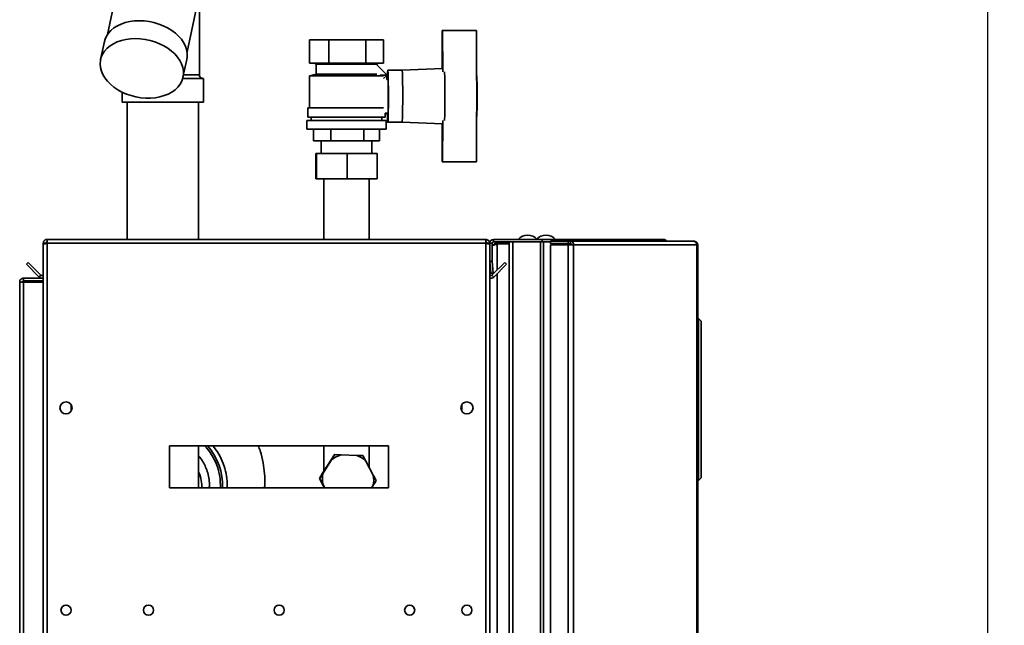
# Paper-space layout 'Blatt1' of a CAD drawing. Units: millimetres. Extents: x 0 to 4200, y 0 to 2970.
# Drawn here: x 2311 to 2896, y 2081 to 2440 of the extents above; entities that cross this region are included whole.
import ezdxf

# ---------------------------------------------------------------- set-up
doc = ezdxf.new("R2010")
doc.units = ezdxf.units.MM
doc.layers.add('1', color=7, linetype='Continuous')
doc.styles.add('SLDTEXTSTYLE1', font='TXT', dxfattribs={"width": 0.605})
doc.dimstyles.new('SLDDIMSTYLE0', dxfattribs={"dimtxt": 35, "dimasz": 25, "dimexe": 0, "dimexo": 0.0625, "dimgap": 8.75, "dimtad": 1, "dimdec": 0, "dimrnd": 1e-09, "dimzin": 12, "dimdsep": 46, "dimtxsty": 'SLDTEXTSTYLE1', "dimsah": 1, "dimcen": 0.09, "dimadec": 0, "dimazin": 3, "dimtfac": 1, "dimtdec": 0, "dimtofl": 0, "dimtmove": 0, "dimatfit": 3, "dimfxl": 1, "dimfrac": 2, "dimtolj": 1, "dimtzin": 12, "dimarcsym": 0})

# ---------------------------------------------------------------- blocks, each defined once
blk = doc.blocks.new('_D_3')
at = {"layer": '1', "ltscale": 10}
for p, q in [((2427.47, 2621.13), (2895.77, 2621.13)), ((2885.77, 2621.13), (2885.77, 1209.63)), ((2419.04, 1209.63), (2895.77, 1209.63))]:
    blk.add_line(p, q, dxfattribs=at)
for points in [[(2885.77, 2621.13), (2881.77, 2596.13), (2889.77, 2596.13)], [(2885.77, 1209.63), (2889.77, 1234.63), (2881.77, 1234.63)]]:
    blk.add_solid(points, dxfattribs=at)
at = {"layer": '1', "ltscale": 10, "insert": (2840.65, 1861.91), "char_height": 35, "attachment_point": 1, "rotation": 90, "style": 'SLDTEXTSTYLE1'}
blk.add_mtext('1412', dxfattribs=at)

psp = doc.layouts.new('Blatt1')

# ---------------------------------------------------------------- linework, layer by layer
at = {"color": 7, "linetype": 'Continuous', "lineweight": 35, "ltscale": 10}
for p, q in [((2371.05, 2466.72), (2363.39, 2431.19)), ((2410.6, 2421.01), (2418.26, 2456.55)), ((2417.92, 2407.39), (2417.92, 2454.96)), ((2562.06, 2411.08), (2562.15, 2433.63)), ((2562.15, 2433.63), (2562.35, 2433.63)), ((2562.45, 2409.05), (2562.35, 2433.63)), ((2562.35, 2433.63), (2582.35, 2433.63)), ((2582.35, 2433.63), (2582.44, 2409.1)), ((2361.62, 2427.01), (2359.33, 2416.4)), ((2483.34, 2428.13), (2483.34, 2414.13)), ((2483.34, 2428.13), (2494.78, 2428.13)), ((2494.78, 2414.13), (2494.78, 2428.13)), ((2494.78, 2428.13), (2516.71, 2428.13)), ((2516.71, 2428.13), (2516.71, 2414.13)), ((2516.71, 2428.13), (2527.2, 2428.13)), ((2527.2, 2428.13), (2527.2, 2414.13)), ((2408.21, 2405.87), (2410.49, 2416.47)), ((2483.34, 2414.13), (2494.78, 2414.13)), ((2486.27, 2414.13), (2487.27, 2413.63)), ((2494.78, 2414.13), (2516.71, 2414.13)), ((2516.71, 2414.13), (2527.2, 2414.13)), ((2523.27, 2413.63), (2524.27, 2414.13)), ((2487.27, 2413.63), (2487.27, 2407.63)), ((2487.27, 2413.63), (2523.27, 2413.63)), ((2529.34, 2407.17), (2523.24, 2413.27)), ((2523.27, 2413.24), (2523.27, 2413.63)), ((2538.26, 2410.13), (2529.76, 2410.13)), ((2562.25, 2411.09), (2538.26, 2410.13)), ((2408.03, 2405.13), (2419.85, 2405.13)), ((2419.85, 2405.13), (2420.42, 2405.13)), ((2420.42, 2391.13), (2420.42, 2405.13)), ((2487.27, 2407.63), (2483.27, 2406.63)), ((2483.27, 2406.63), (2483.27, 2387.63)), ((2483.28, 2406.63), (2483.27, 2406.63)), ((2527.25, 2406.63), (2483.27, 2406.63)), ((2527.25, 2406.63), (2483.28, 2406.63)), ((2487.27, 2407.63), (2523.24, 2407.63)), ((2525.3, 2407.13), (2525.3, 2407.12)), ((2529.3, 2407.13), (2525.3, 2407.13)), ((2527.25, 2405.08), (2529.34, 2407.17)), ((2529.3, 2404.52), (2529.3, 2407.13)), ((2529.99, 2404.63), (2529.3, 2404.63)), ((2372.12, 2397.01), (2372.12, 2391.13)), ((2372.12, 2391.13), (2419.85, 2391.13)), ((2375.07, 2391.13), (2375.07, 2309.63)), ((2417.47, 2309.63), (2417.47, 2391.13)), ((2419.85, 2391.13), (2420.42, 2391.13)), ((2482.27, 2387.63), (2482.27, 2382.13)), ((2482.27, 2387.63), (2527.27, 2387.63)), ((2481.77, 2380.13), (2481.77, 2375.13)), ((2481.77, 2380.13), (2528.77, 2380.13)), ((2482.27, 2382.13), (2528.27, 2382.13)), ((2484.27, 2382.13), (2484.27, 2380.13)), ((2526.27, 2380.13), (2526.27, 2382.13)), ((2528.27, 2382.13), (2528.27, 2384.65)), ((2528.27, 2384.63), (2529.99, 2384.63)), ((2528.77, 2375.13), (2528.77, 2380.13)), ((2529.76, 2379.13), (2538.26, 2379.13)), ((2538.26, 2379.13), (2562.25, 2378.17)), ((2562.45, 2380.21), (2562.35, 2355.63)), ((2582.35, 2355.63), (2582.44, 2380.16)), ((2481.77, 2375.13), (2528.77, 2375.13)), ((2485.65, 2375.13), (2485.65, 2368.13)), ((2495.88, 2368.13), (2495.88, 2375.13)), ((2515.5, 2375.13), (2515.5, 2368.13)), ((2524.89, 2375.13), (2524.89, 2368.13)), ((2562.06, 2378.18), (2562.15, 2355.63)), ((2485.65, 2368.13), (2495.88, 2368.13)), ((2490.27, 2368.13), (2490.27, 2360.53)), ((2495.88, 2368.13), (2515.5, 2368.13)), ((2515.5, 2368.13), (2524.89, 2368.13)), ((2520.27, 2360.53), (2520.27, 2368.13)), ((2487.05, 2345.53), (2487.05, 2360.53)), ((2487.05, 2360.53), (2487.5, 2360.53)), ((2487.5, 2345.53), (2487.5, 2360.53)), ((2487.5, 2360.53), (2505.72, 2360.53)), ((2505.72, 2345.53), (2505.72, 2360.53)), ((2505.72, 2360.53), (2523.49, 2360.53)), ((2523.49, 2345.53), (2523.49, 2360.53)), ((2562.35, 2355.63), (2562.15, 2355.63)), ((2562.35, 2355.63), (2582.35, 2355.63)), ((2487.05, 2345.53), (2487.5, 2345.53)), ((2487.5, 2345.53), (2505.72, 2345.53)), ((2491.82, 2345.53), (2491.82, 2309.63)), ((2505.72, 2345.53), (2523.49, 2345.53)), ((2518.72, 2309.63), (2518.72, 2345.53)), ((2327.57, 2309.63), (2587.97, 2309.63)), ((2327.57, 2309.63), (2327.57, 2307.33)), ((2587.97, 2307.33), (2587.97, 2309.63)), ((2592.57, 2308.13), (2592.57, 2309.63)), ((2592.57, 2309.63), (2621.51, 2309.63)), ((2621.51, 2308.13), (2621.51, 2309.63)), ((2621.51, 2309.63), (2639.23, 2309.63)), ((2639.23, 2308.63), (2639.23, 2309.63)), ((2639.23, 2309.63), (2693.47, 2309.63)), ((2325.27, 2307.33), (2326.77, 2307.33)), ((2325.27, 2307.33), (2325.27, 2306.63)), ((2325.27, 2306.63), (2325.27, 2074.63)), ((2326.77, 2307.33), (2326.77, 2307.17)), ((2327.57, 2307.33), (2327.57, 2074.63)), ((2327.57, 2307.33), (2587.97, 2307.33)), ((2587.97, 2074.63), (2587.97, 2307.33)), ((2590.27, 2307.33), (2588.77, 2307.33)), ((2588.77, 2307.17), (2588.77, 2307.33)), ((2590.27, 2296.63), (2590.27, 2307.33)), ((2591.77, 2307.33), (2590.27, 2307.33)), ((2591.77, 2296.63), (2591.77, 2307.33)), ((2592.57, 2308.13), (2621.51, 2308.13)), ((2594.77, 2307.63), (2594.77, 2308.13)), ((2601.77, 2307.63), (2594.77, 2307.63)), ((2601.77, 2306.93), (2594.77, 2306.93)), ((2601.77, 1511.13), (2601.77, 2308.13)), ((2604.07, 1511.13), (2604.07, 2308.13)), ((2604.07, 2308.13), (2620.48, 2308.13)), ((2620.48, 1511.13), (2620.48, 2308.13)), ((2621.51, 2308.13), (2621.98, 2308.13)), ((2621.98, 2308.13), (2622.24, 2308.13)), ((2622.24, 1511.13), (2622.24, 2308.13)), ((2622.24, 2308.13), (2626.31, 2308.13)), ((2626.31, 2308.63), (2626.31, 2307.13)), ((2626.31, 2308.63), (2636.8, 2308.63)), ((2626.31, 2307.13), (2636.8, 2307.13)), ((2626.31, 2306.33), (2626.31, 1512.93)), ((2636.8, 2306.33), (2626.31, 2306.33)), ((2636.8, 2307.13), (2636.8, 2308.63)), ((2636.8, 2308.63), (2638.28, 2308.63)), ((2636.8, 2307.13), (2638.28, 2307.13)), ((2636.8, 2306.33), (2636.8, 1512.93)), ((2636.8, 2306.33), (2640.04, 2306.33)), ((2638.28, 2308.63), (2638.28, 2307.13)), ((2638.28, 2308.63), (2711.13, 2308.63)), ((2638.39, 2306.33), (2638.39, 2307.12)), ((2640.04, 2306.33), (2640.04, 1512.93)), ((2713.23, 2306.33), (2640.04, 2306.33)), ((2711.47, 2308.63), (2711.13, 2308.63)), ((2713.23, 1512.93), (2713.23, 2306.33)), ((2713.77, 2306.33), (2713.23, 2306.33)), ((2713.77, 2306.33), (2713.77, 1512.93)), ((2315.28, 2294.87), (2316.34, 2295.93)), ((2322.84, 2287.31), (2315.28, 2294.87)), ((2323.9, 2288.37), (2316.34, 2295.93)), ((2590.27, 2296.63), (2591.77, 2296.63)), ((2590.27, 2074.63), (2590.27, 2296.63)), ((2591.77, 2296.56), (2590.28, 2296.43)), ((2590.28, 2296.43), (2590.88, 2289.56)), ((2599.2, 2295.93), (2591.64, 2288.37)), ((2591.77, 2296.56), (2592.37, 2289.69)), ((2600.26, 2294.87), (2592.7, 2287.31)), ((2600.26, 2294.87), (2599.2, 2295.93)), ((2313.57, 2285.13), (2313.57, 2286.63)), ((2313.57, 2286.63), (2325.27, 2286.63)), ((2323.9, 2288.37), (2322.84, 2287.31)), ((2590.88, 2289.56), (2592.37, 2289.69)), ((2591.64, 2288.37), (2592.7, 2287.31)), ((2311.27, 2284.33), (2313.57, 2284.33)), ((2311.27, 1553.13), (2311.27, 2284.33)), ((2313.57, 2285.13), (2325.27, 2285.13)), ((2313.57, 1553.13), (2313.57, 2284.33)), ((2325.27, 2284.33), (2313.57, 2284.33)), ((2714.27, 2262.63), (2713.77, 2262.63)), ((2714.27, 2166.63), (2714.27, 2262.63)), ((2715.77, 2261.13), (2714.27, 2262.63)), ((2715.77, 2261.13), (2715.77, 2168.13)), ((2341.77, 2211.62), (2341.77, 2207.64)), ((2573.77, 2207.64), (2573.77, 2211.62)), ((2530.27, 2187.13), (2400.27, 2187.13)), ((2400.27, 2187.13), (2400.27, 2162.13)), ((2417.47, 2162.13), (2417.47, 2187.13)), ((2491.82, 2187.13), (2491.82, 2171.98)), ((2518.72, 2174.45), (2518.72, 2187.13)), ((2530.27, 2162.13), (2530.27, 2187.13)), ((2496.4, 2178.81), (2498.31, 2181.92)), ((2498.31, 2181.92), (2498.07, 2181.92)), ((2498.31, 2181.92), (2502.01, 2181.79)), ((2511.41, 2181.45), (2502.01, 2181.79)), ((2515.04, 2181.32), (2516.79, 2178.08)), ((2491.11, 2170.84), (2496.09, 2178.81)), ((2496.4, 2178.81), (2491.41, 2170.84)), ((2521.2, 2169.78), (2516.79, 2178.08)), ((2491.11, 2170.84), (2489.19, 2167.73)), ((2489.19, 2167.73), (2490.88, 2164.49)), ((2489.43, 2167.73), (2489.19, 2167.73)), ((2492.13, 2162.13), (2490.88, 2164.49)), ((2491.18, 2164.49), (2492.43, 2162.13)), ((2491.82, 2162.71), (2491.82, 2162.13)), ((2520.16, 2162.13), (2520.97, 2163.42)), ((2714.27, 2166.63), (2713.77, 2166.63)), ((2714.27, 2166.63), (2715.77, 2168.13)), ((2400.27, 2162.13), (2530.27, 2162.13))]:
    psp.add_line(p, q, dxfattribs=at)
at = {"color": 1, "linetype": 'Continuous', "lineweight": 35, "ltscale": 10}
for p, q in [((2408.54, 2407.39), (2417.92, 2407.39)), ((2594.77, 2306.93), (2594.77, 2291.5)), ((2594.77, 2289.38), (2594.77, 1529.88))]:
    psp.add_line(p, q, dxfattribs=at)
at = {"color": 7, "linetype": 'Continuous', "lineweight": 35, "ltscale": 10, "flags": 128}
for points in [[(2361.62, 2427.01), (2362, 2428.38), (2362.84, 2430.27), (2364, 2432.04), (2365.47, 2433.67), (2367.23, 2435.13), (2369.26, 2436.4), (2371.52, 2437.47), (2373.98, 2438.31), (2376.62, 2438.92), (2379.38, 2439.29), (2382.25, 2439.42)], [(2382.25, 2439.42), (2385.16, 2439.29), (2388.09, 2438.92), (2390.98, 2438.31), (2393.81, 2437.47), (2396.53, 2436.4), (2399.11, 2435.13), (2401.5, 2433.67), (2403.67, 2432.04), (2405.59, 2430.27), (2407.25, 2428.38), (2408.6, 2426.4), (2409.64, 2424.35), (2410.34, 2422.26), (2410.71, 2420.17), (2410.73, 2418.1), (2410.49, 2416.47)], [(2379.96, 2428.81), (2382.87, 2428.69), (2385.8, 2428.32), (2388.7, 2427.7), (2391.53, 2426.86), (2394.25, 2425.79), (2396.82, 2424.52), (2399.21, 2423.06), (2401.38, 2421.44), (2403.31, 2419.67), (2404.96, 2417.78), (2406.31, 2415.79), (2407.35, 2413.74), (2408.06, 2411.66), (2408.42, 2409.56), (2408.44, 2407.49), (2408.12, 2405.47), (2407.45, 2403.53), (2406.45, 2401.7), (2405.13, 2399.99), (2403.51, 2398.45), (2401.61, 2397.08), (2399.46, 2395.91), (2397.1, 2394.95), (2394.54, 2394.23), (2391.84, 2393.73), (2389.02, 2393.49), (2386.13, 2393.49), (2383.2, 2393.73), (2380.28, 2394.23), (2377.41, 2394.95), (2374.64, 2395.91), (2371.98, 2397.08), (2369.5, 2398.45), (2367.21, 2399.99), (2365.16, 2401.7), (2363.37, 2403.53), (2361.86, 2405.47), (2360.67, 2407.49), (2359.79, 2409.56), (2359.25, 2411.66), (2359.06, 2413.74), (2359.22, 2415.79), (2359.71, 2417.78), (2360.55, 2419.67), (2361.71, 2421.44), (2363.19, 2423.06), (2364.95, 2424.52), (2366.97, 2425.79), (2369.23, 2426.86), (2371.7, 2427.7), (2374.33, 2428.32), (2377.1, 2428.69), (2379.96, 2428.81)], [(2529.76, 2410.13), (2529.82, 2409.95), (2529.88, 2409.41), (2529.93, 2408.52), (2529.98, 2407.31), (2530.03, 2405.8), (2530.07, 2404.03), (2530.1, 2402.04), (2530.13, 2399.87), (2530.14, 2397.58), (2530.15, 2395.23), (2530.15, 2392.85), (2530.13, 2390.53), (2530.11, 2388.29), (2530.09, 2386.21), (2530.05, 2384.32), (2530.01, 2382.67), (2529.96, 2381.31), (2529.91, 2380.26), (2529.85, 2379.54), (2529.79, 2379.18), (2529.73, 2379.18), (2529.67, 2379.54), (2529.62, 2380.26), (2529.56, 2381.31), (2529.52, 2382.67), (2529.47, 2384.32), (2529.47, 2384.63)], [(2538.26, 2410.13), (2538.32, 2409.95), (2538.38, 2409.41), (2538.43, 2408.52), (2538.48, 2407.31), (2538.53, 2405.8), (2538.57, 2404.03), (2538.6, 2402.04), (2538.62, 2399.87), (2538.64, 2397.58), (2538.65, 2395.23), (2538.64, 2392.85), (2538.63, 2390.53), (2538.61, 2388.29), (2538.58, 2386.21), (2538.55, 2384.32), (2538.5, 2382.67), (2538.46, 2381.31), (2538.4, 2380.26), (2538.35, 2379.54), (2538.29, 2379.18), (2538.26, 2379.13)], [(2538.26, 2379.13), (2538.29, 2379.18), (2538.35, 2379.54), (2538.4, 2380.26), (2538.46, 2381.31), (2538.5, 2382.67), (2538.55, 2384.32), (2538.58, 2386.21), (2538.61, 2388.29), (2538.63, 2390.53), (2538.64, 2392.85), (2538.65, 2395.23), (2538.64, 2397.58), (2538.62, 2399.87), (2538.6, 2402.04), (2538.57, 2404.03), (2538.53, 2405.8), (2538.48, 2407.31), (2538.43, 2408.52), (2538.38, 2409.41), (2538.32, 2409.95), (2538.26, 2410.13)], [(2529.76, 2408.13), (2529.82, 2407.95), (2529.87, 2407.4), (2529.92, 2406.51), (2529.97, 2405.29), (2530.01, 2403.78), (2530.04, 2402.02), (2530.07, 2400.06), (2530.09, 2397.95), (2530.1, 2395.75), (2530.1, 2393.52), (2530.09, 2391.32), (2530.07, 2389.21), (2530.04, 2387.25), (2530.01, 2385.49), (2529.97, 2383.98), (2529.92, 2382.76), (2529.87, 2381.86), (2529.82, 2381.32), (2529.76, 2381.13), (2529.71, 2381.32), (2529.65, 2381.86), (2529.6, 2382.76), (2529.56, 2383.98), (2529.54, 2384.63)]]:
    psp.add_lwpolyline(points, dxfattribs=at)
at = {"color": 7, "linetype": 'Continuous', "lineweight": 35, "ltscale": 100}
for centre, radius in [((2338.77, 2209.63), 3.6), ((2576.77, 2209.63), 3.6), ((2338.77, 2089.63), 3), ((2387.77, 2089.63), 3), ((2465.27, 2089.63), 3), ((2542.77, 2089.63), 3), ((2576.77, 2089.63), 3)]:
    psp.add_circle(centre, radius, dxfattribs=at)
for centre, radius, start, end in [((2569.14, 2405.26), 39.68, 172.95138, 180.91131), ((2109.9, 2394.63), 453.78, 358.17235, 1.82765), ((2128.89, 2394.63), 453.78, 358.17235, 1.82765), ((2344.51, 2394.63), 238.37, 356.63751, 3.36249), ((2420.18, 2407.39), 2.26, 180, 270), ((2551.14, 2405), 21.6, 171.65248, 180.96503), ((2592.57, 2307.33), 2.3, 90, 180), ((2612.77, 2304.61), 7.52, 41.8853, 138.1147), ((2623.77, 2304.61), 7.52, 41.8853, 138.1147), ((2592.57, 2307.33), 0.8, 90, 180), ((2637.97, 2306.57), 2.09, 353.45913, 81.44831), ((2638.17, 2306.41), 0.725, 353.45913, 81.44831), ((2592.57, 2296.63), 2.3, 180, 185), ((2592.57, 2296.63), 0.8, 180, 185), ((2324.47, 2288.93), 2.3, 225, 290.35441), ((2324.47, 2288.93), 0.8, 225, 0), ((2591.07, 2288.93), 0.8, 180, 315), ((2591.07, 2288.93), 2.3, 249.64559, 315), ((2506.19, 2167.14), 15.24, 105.92099, 129.99464), ((2506.19, 2167.14), 15.24, 45.90967, 69.98263), ((2506.2, 2167.13), 15.25, 165.92025, 189.98516), ((2506.18, 2167.13), 15.25, 345.92025, 9.98516)]:
    psp.add_arc(centre, radius, start, end, dxfattribs=at)
at = {"color": 1, "linetype": 'Continuous', "lineweight": 35, "ltscale": 100}
for radius, start, end in [(34.03, 357.46569, 43.67045), (35.32, 357.55824, 41.70446)]:
    psp.add_arc((2396.39, 2163.64), radius, start, end, dxfattribs=at)
at = {"color": 7, "linetype": 'Continuous', "lineweight": 35, "ltscale": 10}
for points, knots in [([(2327.57, 2309.63), (2327.32, 2309.61), (2326.8, 2309.56), (2326.11, 2309.16), (2325.58, 2308.57), (2325.31, 2307.92), (2325.28, 2307.49), (2325.27, 2307.33)], [0, 0, 0, 0, 0.209052, 0.427821, 0.6465923, 0.8653635, 1, 1, 1, 1]), ([(2590.27, 2307.33), (2590.25, 2307.58), (2590.2, 2308.1), (2589.8, 2308.79), (2589.21, 2309.32), (2588.56, 2309.6), (2588.13, 2309.62), (2587.97, 2309.63)], [0, 0, 0, 0, 0.209052, 0.427821, 0.646592, 0.865364, 1, 1, 1, 1]), ([(2693.47, 2309.63), (2693.68, 2309.61), (2694.09, 2309.56), (2694.6, 2309.19), (2694.8, 2308.81), (2694.9, 2308.63)], [0, 0, 0, 0, 0.346645, 0.687421, 1, 1, 1, 1]), ([(2695.31, 2308.63), (2695.25, 2308.75), (2695.02, 2309.12), (2694.36, 2309.52), (2693.77, 2309.6), (2693.47, 2309.63)], [0, 0, 0, 0, 0.182574, 0.592116, 1, 1, 1, 1]), ([(2325.27, 2306.63), (2325.29, 2306.67), (2325.34, 2306.78), (2325.74, 2306.93), (2326.33, 2307.08), (2326.98, 2307.22), (2327.41, 2307.3), (2327.57, 2307.33)], [0, 0, 0, 0, 0.209052, 0.427821, 0.646592, 0.865364, 1, 1, 1, 1]), ([(2327.57, 2308.13), (2327.45, 2308.12), (2327.23, 2308.09), (2326.96, 2307.88), (2326.8, 2307.62), (2326.78, 2307.43), (2326.77, 2307.33)], [0, 0, 0, 0, 0.284155, 0.530993, 0.777748, 1, 1, 1, 1]), ([(2588.77, 2307.33), (2588.75, 2307.45), (2588.73, 2307.67), (2588.52, 2307.94), (2588.26, 2308.1), (2588.06, 2308.12), (2587.97, 2308.13)], [0, 0, 0, 0, 0.284155, 0.530993, 0.777748, 1, 1, 1, 1]), ([(2587.97, 2307.33), (2588.22, 2307.28), (2588.74, 2307.18), (2589.43, 2307.03), (2589.96, 2306.87), (2590.23, 2306.74), (2590.26, 2306.66), (2590.27, 2306.63)], [0, 0, 0, 0, 0.209052, 0.427821, 0.646592, 0.865364, 1, 1, 1, 1]), ([(2591.77, 2305.74), (2592.04, 2305.87), (2592.71, 2306.19), (2593.82, 2306.59), (2594.56, 2306.85), (2594.77, 2306.93)], [0, 0, 0, 0, 0.329779, 0.812074, 1, 1, 1, 1]), ([(2594.77, 2307.63), (2594.48, 2307.6), (2593.85, 2307.54), (2593.05, 2307), (2592.54, 2306.45), (2592.47, 2306.09), (2592.47, 2306.05)], [0, 0, 0, 0, 0.293138, 0.629281, 0.965532, 1, 1, 1, 1]), ([(2313.57, 2286.63), (2313.26, 2286.6), (2312.65, 2286.52), (2311.88, 2285.97), (2311.36, 2285.21), (2311.3, 2284.62), (2311.27, 2284.33)], [0, 0, 0, 0, 0.254718, 0.50961, 0.764503, 1, 1, 1, 1]), ([(2313.57, 2285.13), (2313.38, 2285.09), (2313.01, 2285.01), (2312.78, 2284.6), (2312.77, 2284.37), (2312.77, 2284.33)], [0, 0, 0, 0, 0.449933, 0.902516, 1, 1, 1, 1]), ([(2434.34, 2162.13), (2434.39, 2163.01), (2434.59, 2165.88), (2433.89, 2170.79), (2432.24, 2176.69), (2429.67, 2182.29), (2427.22, 2185.55), (2426.02, 2187.13)], [0, 0, 0, 0, 0.097741, 0.31948, 0.547068, 0.77922, 1, 1, 1, 1]), ([(2456.64, 2162.13), (2456.71, 2162.97), (2456.92, 2165.79), (2456.68, 2170.83), (2455.8, 2177.35), (2454.56, 2182.9), (2453.28, 2186.13), (2452.89, 2187.13)], [0, 0, 0, 0, 0.0988, 0.333153, 0.591691, 0.8732, 1, 1, 1, 1]), ([(2423.79, 2162.13), (2423.83, 2162.47), (2424.02, 2164.16), (2423.73, 2167.18), (2422.98, 2171), (2421.75, 2174.48), (2420.12, 2177.62), (2418.69, 2179.86), (2417.69, 2180.95), (2417.47, 2181.19)], [0, 0, 0, 0, 0.049064, 0.247968, 0.437285, 0.615926, 0.783381, 0.952695, 1, 1, 1, 1]), ([(2498.07, 2181.92), (2497.93, 2181.7), (2497.29, 2180.69), (2496.62, 2179.64), (2496.09, 2178.81)], [0, 0, 0, 0, 0.220896, 1, 1, 1, 1]), ([(2511.41, 2181.45), (2511.89, 2181.44), (2513.13, 2181.39), (2514.32, 2181.35), (2515.04, 2181.32)], [0, 0, 0, 0, 0.386665, 1, 1, 1, 1]), ([(2489.43, 2167.73), (2489.57, 2167.95), (2490.21, 2168.96), (2490.89, 2170.02), (2491.41, 2170.84)], [0, 0, 0, 0, 0.220896, 1, 1, 1, 1]), ([(2521.2, 2169.78), (2521.42, 2169.35), (2522, 2168.24), (2522.55, 2167.18), (2522.89, 2166.53)], [0, 0, 0, 0, 0.386665, 1, 1, 1, 1]), ([(2491.18, 2164.49), (2490.95, 2164.92), (2490.35, 2166.03), (2489.78, 2167.08), (2489.43, 2167.73)], [0, 0, 0, 0, 0.386665, 1, 1, 1, 1]), ([(2522.89, 2166.53), (2522.75, 2166.31), (2522.13, 2165.31), (2521.48, 2164.25), (2520.97, 2163.42)], [0, 0, 0, 0, 0.220896, 1, 1, 1, 1])]:
    psp.add_open_spline(points, degree=3, knots=knots, dxfattribs=at)
for points in [[(2711.13, 2308.63), (2711.39, 2308.6), (2711.91, 2308.53), (2712.57, 2308), (2713.07, 2307.24), (2713.18, 2306.63), (2713.23, 2306.33)], [(2713.77, 2306.33), (2713.74, 2306.63), (2713.67, 2307.24), (2713.13, 2308), (2712.37, 2308.53), (2711.77, 2308.6), (2711.47, 2308.63)]]:
    psp.add_open_spline(points, degree=3, dxfattribs=at)
at = {"color": 1, "linetype": 'Continuous', "lineweight": 35, "ltscale": 10}
psp.add_open_spline([(2419.49, 2161.97), (2419.4, 2163.5), (2419.22, 2166.55), (2418.43, 2169.86), (2417.59, 2171.46), (2417.47, 2171.7)], degree=3, knots=[0, 0, 0, 0, 0.459373, 0.918722, 1, 1, 1, 1], dxfattribs=at)

# ---------------------------------------------------------------- dimensions: what is measured, and where the dimension line sits
at = {"layer": '1', "ltscale": 10}
dim = psp.add_linear_dim(base=(2885.76965808, 1209.63225698), p1=(2417.46965808, 2621.13225698), p2=(2409.03556141, 1209.63225698), angle=90, dimstyle='SLDDIMSTYLE0', dxfattribs=at)
dim.commit()
dim.dimension.update_dxf_attribs({"geometry": '_D_3', "text_midpoint": (2885.76965808, 1915.38225698), "dimtype": 160})

doc.saveas('drawing.dxf')
